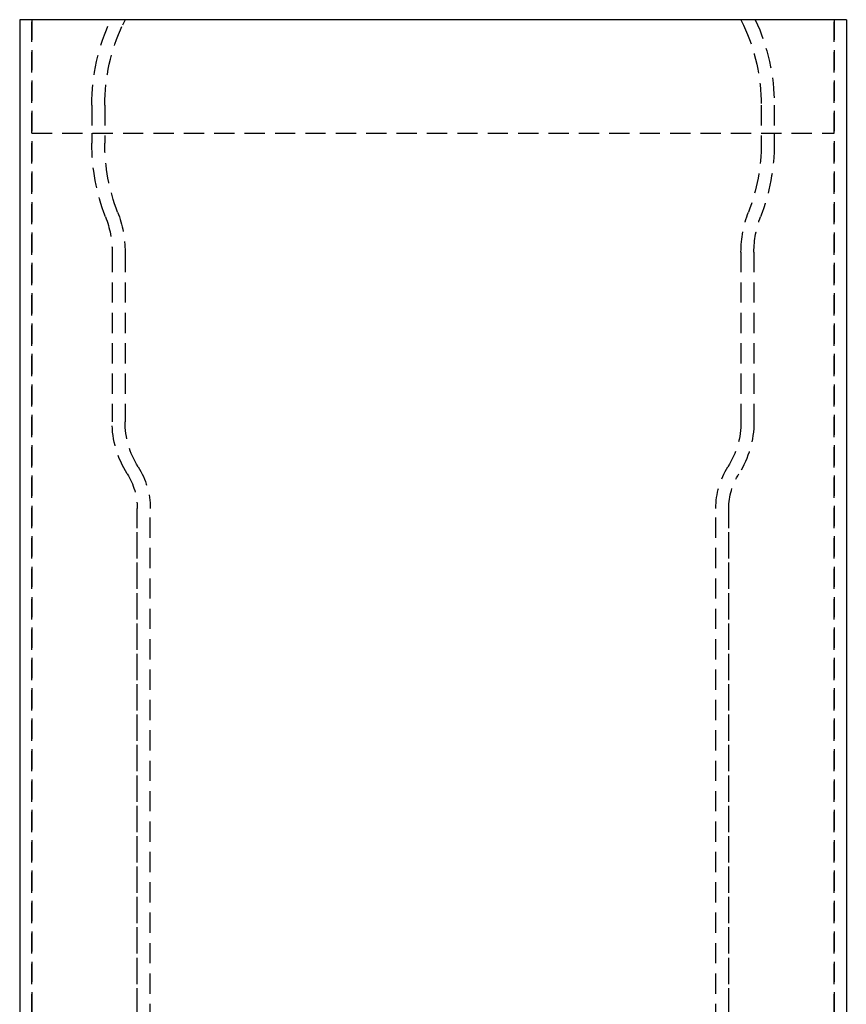
# Model space of a CAD drawing. Extents: x 282 to 555, y -209 to 518.
# Drawn here: x 282 to 384, y 396 to 518 of the extents above; entities that cross this region are included whole.
import ezdxf

# ---------------------------------------------------------------- set-up
doc = ezdxf.new("R2010")
doc.units = 0
doc.header["$LTSCALE"] = 10
doc.linetypes.add('VERDECKT', pattern=[0.375, 0.25, -0.125])
doc.layers.get('0').update_dxf_attribs({"linetype": 'CONTINUOUS'})
doc.layers.add('STEMPEL', color=3, linetype='CONTINUOUS')

# ---------------------------------------------------------------- blocks, each defined once
blk = doc.blocks.new('A$C2DA87694')
at = {"extrusion": (0, 1, -2e-16)}
for p, q in [((227.1, 277.5), (125.1, 277.5)), ((125.1, 277.5), (125.1, -232.5)), ((227.1, 277.5), (227.1, -232.5))]:
    blk.add_line(p, q, dxfattribs=at)
at = {"color": 1, "linetype": 'VERDECKT', "extrusion": (0, 1, -2e-16)}
for p, q in [((126.6, 263.5), (126.6, 277.5)), ((126.6, 277.5), (126.6, -232.5)), ((138.1, 277.5), (137.79, 276.84)), ((214.1, 277.5), (214.4, 276.84)), ((225.6, 263.5), (225.6, 277.5)), ((225.6, 277.5), (225.6, -232.5)), ((134, 266.95), (134, 262.27)), ((134, 266.95), (134, 263.5)), ((135.6, 266.95), (135.6, 262.27)), ((216.6, 266.95), (216.6, 262.27)), ((218.2, 266.95), (218.2, 262.27)), ((218.2, 266.95), (218.2, 263.5)), ((126.6, 263.5), (225.6, 263.5)), ((126.6, 263.5), (225.6, 263.5)), ((126.6, -216.5), (126.6, 263.5)), ((134, 263.5), (134, 262.27)), ((218.2, 263.5), (218.2, 262.27)), ((225.6, -216.5), (225.6, 263.5)), ((136.5, 248.83), (136.5, 227.89)), ((136.5, 248.83), (136.5, 227.89)), ((138.1, 248.83), (138.1, 227.89)), ((214.1, 248.83), (214.1, 227.89)), ((215.7, 248.83), (215.7, 227.89)), ((215.7, 248.83), (215.7, 227.89)), ((139.6, -234.5), (139.6, 217.19)), ((139.6, -216.5), (139.6, 217.19)), ((141.2, -270.19), (141.2, 217.19)), ((211, -270.19), (211, 217.19)), ((212.6, -234.5), (212.6, 217.19)), ((212.6, -216.5), (212.6, 217.19))]:
    blk.add_line(p, q, dxfattribs=at)
at = {"color": 1, "linetype": 'VERDECKT', "extrusion": (0, -2e-16, -1)}
for centre, radius, start, end in [((-159, 266.95), 25, 0, 24.9582), ((-159, 266.95), 25, 0, 24.9582), ((-193.2, 266.95), 25, 155.0418, 180), ((-193.2, 266.95), 25, 155.0418, 180), ((-159, 266.95), 23.4, 0, 25), ((-193.2, 266.95), 23.4, 155, 180), ((-159, 262.2), 25, 338.8168, 0.1565), ((-159, 262.2), 25, 338.8168, 0.1565), ((-159, 262.2), 23.4, 338.8168, 0.1617), ((-193.2, 262.2), 23.4, 179.8383, 201.1832), ((-193.2, 262.2), 25, 179.8435, 201.1832), ((-193.2, 262.2), 25, 179.8435, 201.1832), ((-124.5, 248.83), 12, 158.8168, 180), ((-124.5, 248.83), 12, 158.8168, 180), ((-124.5, 248.83), 13.6, 158.8168, 180), ((-227.7, 248.83), 13.6, 0, 21.1832), ((-227.7, 248.83), 12, 0, 21.1832), ((-227.7, 248.83), 12, 0, 21.1832), ((-148.5, 227.89), 12, 327.6719, 360), ((-148.5, 227.89), 12, 327.6719, 360), ((-148.5, 227.89), 10.4, 327.6719, 360), ((-203.7, 227.89), 10.4, 180, 212.3281), ((-203.7, 227.89), 12, 180, 212.3281), ((-203.7, 227.89), 12, 180, 212.3281), ((-131.6, 217.19), 8, 147.6719, 180), ((-131.6, 217.19), 8, 147.6719, 180), ((-131.6, 217.19), 9.6, 147.6719, 180), ((-220.6, 217.19), 9.6, 360, 32.3281), ((-220.6, 217.19), 8, 0, 32.3281), ((-220.6, 217.19), 8, 360, 32.3281)]:
    blk.add_arc(centre, radius, start, end, dxfattribs=at)

msp = doc.modelspace()

# ---------------------------------------------------------------- block references
at = {"layer": 'STEMPEL'}
msp.add_blockref('A$C2DA87694', (157.18, 240.44, -37.22), dxfattribs=at)

doc.saveas('drawing.dxf')
